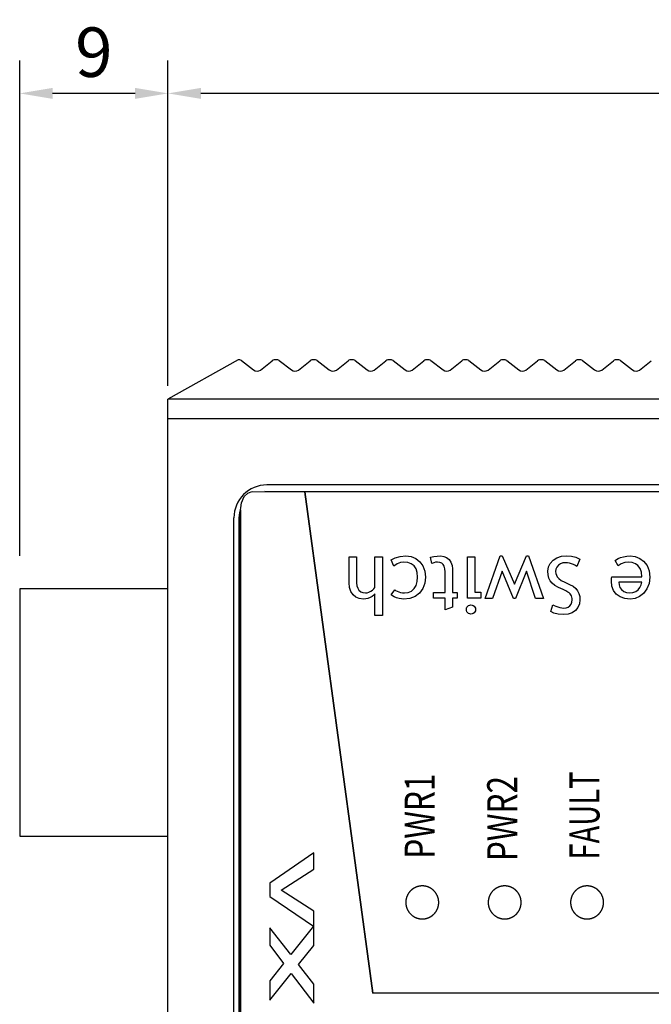
# Model space of a CAD drawing. Extents: x 7778 to 8197, y -5055 to -4511.
# Drawn here: x 7897 to 7935, y -5014 to -4955 of the extents above; entities that cross this region are included whole.
import ezdxf

# ---------------------------------------------------------------- set-up
doc = ezdxf.new("R2010")
doc.units = 0
doc.header["$LTSCALE"] = 0.1
doc.header["$MEASUREMENT"] = 0
doc.layers.get('0').update_dxf_attribs({"linetype": 'CONTINUOUS'})
doc.layers.get('Defpoints').update_dxf_attribs({"linetype": 'CONTINUOUS'})
doc.layers.add('_-H_1', color=7, linetype='CONTINUOUS')
doc.styles.get("Standard").update_dxf_attribs({"font": 'romand.shx', "height": 3, "bigfont": 'chineset.shx'})
doc.styles.add('STD', font='txt')
doc.dimstyles.get("Standard").update_dxf_attribs({"dimtxt": 3.5, "dimasz": 0.18, "dimexe": 0.18, "dimexo": 0.0625, "dimgap": 0.09, "dimtad": 0, "dimtih": 1, "dimtoh": 1, "dimdec": 4, "dimzin": 0, "dimdsep": 46, "dimtxsty": 'Standard', "dimcen": 0.09, "dimadec": 0, "dimazin": 0, "dimtol": 1, "dimtp": 0.01, "dimtm": 0.01, "dimtfac": 0.6, "dimtdec": 4, "dimtofl": 0, "dimtmove": 0, "dimatfit": 0, "dimfxl": 0, "dimtolj": 1, "dimtzin": 0, "dimarcsym": 0})

# ---------------------------------------------------------------- blocks, each defined once
blk = doc.blocks.new('A$C025A22F5')
for p, q in [((4.249, 3.59), (0, 1.19)), ((4.455, 3.533), (5.188, 2.968)), ((5.617, 2.957), (6.326, 3.521)), ((6.755, 3.533), (7.488, 2.968)), ((7.917, 2.957), (8.626, 3.521)), ((9.055, 3.533), (9.788, 2.968)), ((10.217, 2.957), (10.926, 3.521)), ((11.355, 3.533), (12.088, 2.968)), ((12.517, 2.957), (13.226, 3.521)), ((13.655, 3.533), (14.388, 2.968)), ((14.817, 2.957), (15.526, 3.521)), ((15.955, 3.533), (16.688, 2.968)), ((17.117, 2.957), (17.826, 3.521)), ((18.255, 3.533), (18.988, 2.968)), ((19.417, 2.957), (20.126, 3.521)), ((20.555, 3.533), (21.288, 2.968)), ((21.717, 2.957), (22.426, 3.521)), ((22.855, 3.533), (23.588, 2.968)), ((24.017, 2.957), (24.726, 3.521)), ((25.155, 3.533), (25.888, 2.968)), ((26.317, 2.957), (27.026, 3.521)), ((27.455, 3.533), (28.188, 2.968)), ((28.617, 2.957), (29.326, 3.521)), ((135, 1.19), (0, 1.19)), ((0, 0), (0, 1.19)), ((135, 0), (0, 0))]:
    blk.add_line(p, q)
for centre, start, end in [((4.249, 3.19), 59.03624, 90), ((6.551, 3.19), 90, 124.17978), ((6.549, 3.19), 59.03624, 90), ((8.851, 3.19), 90, 124.17978), ((8.849, 3.19), 59.03624, 90), ((11.151, 3.19), 90, 124.17978), ((11.149, 3.19), 59.03624, 90), ((13.451, 3.19), 90, 124.17978), ((13.449, 3.19), 59.03624, 90), ((15.751, 3.19), 90, 124.17978), ((15.749, 3.19), 59.03624, 90), ((18.051, 3.19), 90, 124.17978), ((18.049, 3.19), 59.03624, 90), ((20.351, 3.19), 90, 124.17978), ((20.349, 3.19), 59.03624, 90), ((22.651, 3.19), 90, 124.17978), ((22.649, 3.19), 59.03624, 90), ((24.951, 3.19), 90, 124.17978), ((24.949, 3.19), 59.03624, 90), ((27.251, 3.19), 90, 124.17978), ((27.249, 3.19), 59.03624, 90), ((5.411, 3.3), 236.16192, 300.96376), ((7.711, 3.3), 236.16192, 300.96376), ((10.011, 3.3), 236.16192, 300.96376), ((12.311, 3.3), 236.16192, 300.96376), ((14.611, 3.3), 236.16192, 300.96376), ((16.911, 3.3), 236.16192, 300.96376), ((19.211, 3.3), 236.16192, 300.96376), ((21.511, 3.3), 236.16192, 300.96376), ((23.811, 3.3), 236.16192, 300.96376), ((26.111, 3.3), 236.16192, 300.96376), ((28.411, 3.3), 236.16192, 300.96376)]:
    blk.add_arc(centre, 0.4, start, end)
blk = doc.blocks.new('*D93')
at = {"color": 3, "lineweight": -2}
for p, q in [((7906.025, -4976.699), (7906.025, -4956.969)), ((8040.025, -4976.699), (8040.025, -4956.969)), ((8038.025, -4958.969), (7908.025, -4958.969))]:
    blk.add_line(p, q, dxfattribs=at)
at = {"color": 3}
for points in [[(7908.025, -4958.636), (7908.025, -4959.302), (7906.025, -4958.969)], [(8038.025, -4958.636), (8038.025, -4959.302), (8040.025, -4958.969)]]:
    blk.add_solid(points, dxfattribs=at)
at = {"layer": 'Defpoints', "color": 0}
for p in [(7906.025, -4958.969), (7906.025, -4978.699), (8040.025, -4978.699)]:
    blk.add_point(p, dxfattribs=at)
at = {"color": 1, "insert": (7973.025, -4956.469), "char_height": 3, "attachment_point": 5}
blk.add_mtext('\\A1;134', dxfattribs=at)
blk = doc.blocks.new('*D94')
at = {"color": 3, "lineweight": -2}
for p, q in [((7897.026, -4986.999), (7897.026, -4956.969)), ((7904.025, -4958.969), (7899.026, -4958.969))]:
    blk.add_line(p, q, dxfattribs=at)
at = {"color": 3}
for points in [[(7899.026, -4958.636), (7899.026, -4959.302), (7897.026, -4958.969)], [(7904.025, -4958.636), (7904.025, -4959.302), (7906.025, -4958.969)]]:
    blk.add_solid(points, dxfattribs=at)
at = {"layer": 'Defpoints', "color": 0}
for p in [(7897.026, -4958.969), (7906.025, -4958.969), (7897.026, -4988.999)]:
    blk.add_point(p, dxfattribs=at)
at = {"color": 1, "insert": (7901.526, -4956.469), "char_height": 3, "attachment_point": 5}
blk.add_mtext('\\A1;9', dxfattribs=at)

msp = doc.modelspace()

# ---------------------------------------------------------------- linework, layer by layer
for p, q in [((8040.025, -4978.699), (7906.025, -4978.699)), ((7906.025, -5050.699), (7906.025, -4978.699)), ((8034.025, -4982.699), (7912.025, -4982.699)), ((7910.025, -5045.699), (7910.025, -4984.699)), ((7897.026, -4988.999), (7897.026, -5003.999)), ((7906.025, -4988.999), (7897.026, -4988.999)), ((7897.026, -5003.999), (7906.025, -5003.999))]:
    msp.add_line(p, q)
msp.add_arc((7912.025, -4984.699), 2, 90, 180)
at = {"layer": '_-H_1', "color": 7}
msp.add_lwpolyline([(7910.429, -5046.487), (7910.429, -4984.209), (7910.435, -4984.086), (7910.491, -4983.786), (7910.654, -4983.406), (7910.865, -4983.195), (7911.069, -4983.114), (7911.16, -4983.1), (7914.326, -4983.12), (7918.451, -5013.518), (8026.542, -5013.432)], dxfattribs=at)
for points in [[(7911.907, -4983.105), (7911.963, -4983.101), (7912.019, -4983.098), (7912.075, -4983.097), (8034.101, -4983.097), (8034.12, -4983.097), (8034.14, -4983.098), (8034.159, -4983.098), (8030.803, -4983.098), (8026.542, -5013.432), (7918.451, -5013.518), (7914.326, -4983.12)], [(7910.346, -5045.976), (7910.346, -4984.71), (7910.356, -4984.541), (7910.384, -4984.377), (7910.429, -4984.218), (7910.429, -5046.468), (7910.384, -5046.309), (7910.356, -5046.145)], [(7917.472, -4987.052), (7917.472, -4988.637), (7917.487, -4988.812), (7917.534, -4988.96), (7917.611, -4989.082), (7917.717, -4989.172), (7917.847, -4989.226), (7918.003, -4989.244), (7918.112, -4989.233), (7918.221, -4989.202), (7918.331, -4989.149), (7918.432, -4989.082), (7918.516, -4989.008), (7918.582, -4988.926), (7918.582, -4987.052), (7919.031, -4987.052), (7919.031, -4990.606), (7918.582, -4990.606), (7918.582, -4989.295), (7918.51, -4989.382), (7918.414, -4989.46), (7918.293, -4989.527), (7918.158, -4989.578), (7918.021, -4989.609), (7917.881, -4989.62), (7917.632, -4989.59), (7917.422, -4989.503), (7917.251, -4989.356), (7917.124, -4989.159), (7917.048, -4988.919), (7917.023, -4988.636), (7917.023, -4987.052)], [(7919.556, -4989.367), (7919.78, -4989.054), (7919.838, -4989.098), (7919.92, -4989.141), (7920.024, -4989.183), (7920.141, -4989.217), (7920.255, -4989.237), (7920.369, -4989.244), (7920.598, -4989.216), (7920.794, -4989.131), (7920.955, -4988.989), (7921.076, -4988.797), (7921.148, -4988.564), (7921.172, -4988.289), (7921.148, -4988.018), (7921.074, -4987.793), (7920.952, -4987.615), (7920.787, -4987.486), (7920.584, -4987.409), (7920.343, -4987.383), (7920.141, -4987.409), (7919.938, -4987.488), (7919.734, -4987.619), (7919.556, -4987.243), (7919.816, -4987.112), (7920.115, -4987.034), (7920.451, -4987.008), (7920.776, -4987.046), (7921.061, -4987.161), (7921.306, -4987.353), (7921.493, -4987.611), (7921.606, -4987.923), (7921.643, -4988.289), (7921.604, -4988.664), (7921.486, -4988.986), (7921.29, -4989.255), (7921.026, -4989.458), (7920.704, -4989.579), (7920.324, -4989.62), (7920.189, -4989.611), (7920.046, -4989.583), (7919.896, -4989.537), (7919.756, -4989.482), (7919.643, -4989.425)], [(7923.284, -4989.222), (7923.576, -4989.222), (7923.576, -4989.575), (7923.284, -4989.575), (7923.284, -4990.103), (7922.835, -4990.276), (7922.835, -4989.575), (7922.14, -4989.575), (7922.14, -4989.222), (7922.835, -4989.222), (7922.835, -4987.969), (7922.824, -4987.778), (7922.788, -4987.627), (7922.728, -4987.517), (7922.642, -4987.443), (7922.527, -4987.398), (7922.383, -4987.383), (7922.266, -4987.393), (7922.148, -4987.423), (7922.026, -4987.473), (7921.96, -4987.078), (7922.152, -4987.039), (7922.356, -4987.016), (7922.572, -4987.008), (7922.761, -4987.032), (7922.93, -4987.106), (7923.078, -4987.23), (7923.193, -4987.391), (7923.261, -4987.578), (7923.284, -4987.791)], [(7924.651, -4987.052), (7924.651, -4989.199), (7924.998, -4989.199), (7924.998, -4989.575), (7924.202, -4989.575), (7924.202, -4987.052)], [(7926.184, -4987.008), (7926.302, -4987.008), (7927.04, -4988.723), (7927.783, -4987.008), (7927.901, -4987.008), (7928.804, -4989.581), (7928.327, -4989.581), (7927.786, -4987.927), (7927.11, -4989.581), (7926.992, -4989.581), (7926.299, -4987.927), (7925.718, -4989.581), (7925.275, -4989.581)], [(7931.011, -4987.208), (7930.839, -4987.641), (7930.743, -4987.581), (7930.634, -4987.527), (7930.51, -4987.481), (7930.383, -4987.445), (7930.265, -4987.424), (7930.157, -4987.417), (7929.985, -4987.433), (7929.838, -4987.484), (7929.714, -4987.567), (7929.621, -4987.677), (7929.565, -4987.805), (7929.546, -4987.951), (7929.557, -4988.064), (7929.588, -4988.172), (7929.64, -4988.275), (7929.733, -4988.377), (7929.89, -4988.486), (7930.108, -4988.601), (7930.387, -4988.73), (7930.599, -4988.847), (7930.764, -4988.977), (7930.881, -4989.121), (7930.96, -4989.282), (7931.006, -4989.464), (7931.022, -4989.666), (7930.991, -4989.909), (7930.9, -4990.122), (7930.748, -4990.307), (7930.547, -4990.448), (7930.312, -4990.533), (7930.043, -4990.561), (7929.699, -4990.541), (7929.432, -4990.479), (7929.244, -4990.376), (7929.383, -4989.967), (7929.457, -4990.013), (7929.554, -4990.057), (7929.672, -4990.1), (7929.799, -4990.135), (7929.919, -4990.156), (7930.032, -4990.163), (7930.182, -4990.148), (7930.308, -4990.102), (7930.412, -4990.026), (7930.489, -4989.926), (7930.535, -4989.809), (7930.551, -4989.674), (7930.545, -4989.589), (7930.529, -4989.508), (7930.501, -4989.433), (7930.464, -4989.365), (7930.418, -4989.304), (7930.363, -4989.252), (7930.283, -4989.196), (7930.162, -4989.127), (7930, -4989.046), (7929.716, -4988.912), (7929.503, -4988.793), (7929.337, -4988.66), (7929.218, -4988.512), (7929.139, -4988.343), (7929.091, -4988.147), (7929.075, -4987.922), (7929.11, -4987.676), (7929.214, -4987.455), (7929.388, -4987.262), (7929.62, -4987.111), (7929.899, -4987.021), (7930.225, -4986.991), (7930.517, -4987.015), (7930.779, -4987.087)], [(7932.961, -4988.269), (7934.783, -4988.269), (7934.756, -4987.997), (7934.675, -4987.771), (7934.539, -4987.59), (7934.383, -4987.475), (7934.198, -4987.406), (7933.987, -4987.383), (7933.745, -4987.409), (7933.531, -4987.485), (7933.345, -4987.613), (7933.156, -4987.288), (7933.237, -4987.221), (7933.344, -4987.161), (7933.474, -4987.107), (7933.661, -4987.052), (7933.86, -4987.019), (7934.074, -4987.008), (7934.376, -4987.043), (7934.646, -4987.151), (7934.883, -4987.33), (7935.089, -4987.593), (7935.213, -4987.912), (7935.254, -4988.284), (7935.212, -4988.672), (7935.085, -4989.005), (7934.874, -4989.283), (7934.634, -4989.47), (7934.366, -4989.582), (7934.07, -4989.62), (7933.736, -4989.586), (7933.453, -4989.485), (7933.223, -4989.316), (7933.058, -4989.1), (7932.959, -4988.842), (7932.926, -4988.542), (7932.93, -4988.446), (7932.942, -4988.355)], [(7934.051, -4989.244), (7934.239, -4989.223), (7934.407, -4989.158), (7934.552, -4989.051), (7934.663, -4988.919), (7934.736, -4988.766), (7934.772, -4988.594), (7933.375, -4988.594), (7933.394, -4988.764), (7933.45, -4988.915), (7933.544, -4989.046), (7933.683, -4989.156), (7933.852, -4989.222)], [(7924.408, -4990.528), (7924.334, -4990.519), (7924.268, -4990.492), (7924.21, -4990.446), (7924.165, -4990.389), (7924.138, -4990.323), (7924.129, -4990.251), (7924.138, -4990.178), (7924.165, -4990.112), (7924.21, -4990.055), (7924.268, -4990.009), (7924.334, -4989.982), (7924.408, -4989.973), (7924.48, -4989.982), (7924.545, -4990.009), (7924.603, -4990.055), (7924.648, -4990.112), (7924.675, -4990.178), (7924.684, -4990.251), (7924.675, -4990.325), (7924.649, -4990.39), (7924.604, -4990.448), (7924.546, -4990.492), (7924.481, -4990.519)], [(7912.199, -5006.841), (7912.199, -5007.657), (7914.856, -5009.456), (7913.471, -5011.169), (7912.199, -5009.549), (7912.199, -5010.609), (7913.04, -5011.707), (7912.199, -5012.753), (7912.199, -5013.924), (7913.506, -5012.317), (7914.882, -5014.116), (7914.882, -5012.967), (7913.946, -5011.775), (7914.882, -5010.624), (7914.882, -5008.537), (7912.891, -5007.259), (7914.882, -5005.984), (7914.882, -5005.01)], [(7921.454, -5007.008), (7921.44, -5007.008), (7921.426, -5007.009), (7921.412, -5007.009), (7921.398, -5007.01), (7921.383, -5007.011), (7921.369, -5007.012), (7921.355, -5007.013), (7921.341, -5007.015), (7921.327, -5007.016), (7921.313, -5007.018), (7921.299, -5007.02), (7921.285, -5007.023), (7921.271, -5007.025), (7921.257, -5007.028), (7921.243, -5007.031), (7921.23, -5007.034), (7921.216, -5007.037), (7921.202, -5007.04), (7921.188, -5007.044), (7921.175, -5007.048), (7921.161, -5007.052), (7921.148, -5007.056), (7921.134, -5007.06), (7921.121, -5007.065), (7921.108, -5007.07), (7921.094, -5007.075), (7921.081, -5007.08), (7921.068, -5007.085), (7921.055, -5007.091), (7921.042, -5007.097), (7921.029, -5007.103), (7921.016, -5007.109), (7921.004, -5007.115), (7920.991, -5007.121), (7920.979, -5007.128), (7920.966, -5007.135), (7920.954, -5007.142), (7920.942, -5007.149), (7920.93, -5007.156), (7920.918, -5007.164), (7920.906, -5007.171), (7920.894, -5007.179), (7920.882, -5007.187), (7920.871, -5007.195), (7920.859, -5007.204), (7920.848, -5007.212), (7920.837, -5007.221), (7920.826, -5007.23), (7920.815, -5007.238), (7920.804, -5007.248), (7920.793, -5007.257), (7920.783, -5007.266), (7920.772, -5007.276), (7920.762, -5007.285), (7920.752, -5007.295), (7920.742, -5007.305), (7920.732, -5007.315), (7920.722, -5007.326), (7920.713, -5007.336), (7920.703, -5007.347), (7920.694, -5007.357), (7920.685, -5007.368), (7920.676, -5007.379), (7920.667, -5007.39), (7920.658, -5007.401), (7920.65, -5007.413), (7920.641, -5007.424), (7920.633, -5007.436), (7920.625, -5007.447), (7920.617, -5007.459), (7920.61, -5007.471), (7920.602, -5007.483), (7920.595, -5007.495), (7920.588, -5007.507), (7920.581, -5007.52), (7920.574, -5007.532), (7920.567, -5007.544), (7920.561, -5007.557), (7920.554, -5007.57), (7920.548, -5007.582), (7920.542, -5007.595), (7920.537, -5007.608), (7920.531, -5007.621), (7920.526, -5007.634), (7920.52, -5007.647), (7920.515, -5007.661), (7920.511, -5007.674), (7920.506, -5007.687), (7920.502, -5007.701), (7920.497, -5007.714), (7920.493, -5007.728), (7920.489, -5007.741), (7920.486, -5007.755), (7920.482, -5007.769), (7920.479, -5007.783), (7920.476, -5007.796), (7920.473, -5007.81), (7920.47, -5007.824), (7920.468, -5007.838), (7920.465, -5007.852), (7920.463, -5007.866), (7920.461, -5007.88), (7920.46, -5007.894), (7920.458, -5007.908), (7920.457, -5007.922), (7920.456, -5007.936), (7920.455, -5007.95), (7920.454, -5007.964), (7920.454, -5007.979), (7920.453, -5007.993), (7920.453, -5008.007), (7920.453, -5008.021), (7920.453, -5008.035), (7920.454, -5008.049), (7920.455, -5008.064), (7920.455, -5008.078), (7920.457, -5008.092), (7920.458, -5008.106), (7920.459, -5008.12), (7920.461, -5008.134), (7920.463, -5008.148), (7920.465, -5008.162), (7920.467, -5008.176), (7920.47, -5008.19), (7920.472, -5008.204), (7920.475, -5008.218), (7920.478, -5008.231), (7920.482, -5008.245), (7920.485, -5008.259), (7920.489, -5008.273), (7920.492, -5008.286), (7920.496, -5008.3), (7920.501, -5008.313), (7920.505, -5008.327), (7920.51, -5008.34), (7920.515, -5008.353), (7920.52, -5008.367), (7920.525, -5008.38), (7920.53, -5008.393), (7920.536, -5008.406), (7920.541, -5008.419), (7920.547, -5008.432), (7920.553, -5008.445), (7920.56, -5008.457), (7920.566, -5008.47), (7920.573, -5008.482), (7920.579, -5008.495), (7920.586, -5008.507), (7920.594, -5008.519), (7920.601, -5008.531), (7920.608, -5008.543), (7920.616, -5008.555), (7920.624, -5008.567), (7920.632, -5008.579), (7920.64, -5008.59), (7920.648, -5008.602), (7920.657, -5008.613), (7920.665, -5008.624), (7920.674, -5008.635), (7920.683, -5008.646), (7920.692, -5008.657), (7920.702, -5008.668), (7920.711, -5008.678), (7920.72, -5008.689), (7920.73, -5008.699), (7920.74, -5008.709), (7920.75, -5008.719), (7920.76, -5008.729), (7920.77, -5008.739), (7920.781, -5008.749), (7920.791, -5008.758), (7920.802, -5008.767), (7920.813, -5008.776), (7920.824, -5008.785), (7920.835, -5008.794), (7920.846, -5008.803), (7920.857, -5008.811), (7920.869, -5008.82), (7920.88, -5008.828), (7920.892, -5008.836), (7920.904, -5008.844), (7920.916, -5008.851), (7920.928, -5008.859), (7920.94, -5008.866), (7920.952, -5008.874), (7920.964, -5008.881), (7920.977, -5008.887), (7920.989, -5008.894), (7921.002, -5008.9), (7921.014, -5008.907), (7921.027, -5008.913), (7921.04, -5008.919), (7921.053, -5008.925), (7921.066, -5008.93), (7921.079, -5008.935), (7921.092, -5008.941), (7921.105, -5008.946), (7921.119, -5008.95), (7921.132, -5008.955), (7921.145, -5008.96), (7921.159, -5008.964), (7921.172, -5008.968), (7921.186, -5008.972), (7921.2, -5008.975), (7921.213, -5008.979), (7921.227, -5008.982), (7921.241, -5008.985), (7921.255, -5008.988), (7921.269, -5008.991), (7921.283, -5008.993), (7921.297, -5008.996), (7921.311, -5008.998), (7921.325, -5009), (7921.339, -5009.002), (7921.353, -5009.003), (7921.367, -5009.004), (7921.381, -5009.005), (7921.395, -5009.006), (7921.409, -5009.007), (7921.423, -5009.008), (7921.438, -5009.008), (7921.452, -5009.008), (7921.466, -5009.008), (7921.48, -5009.008), (7921.494, -5009.007), (7921.508, -5009.006), (7921.522, -5009.006), (7921.536, -5009.005), (7921.551, -5009.003), (7921.565, -5009.002), (7921.579, -5009), (7921.593, -5008.998), (7921.607, -5008.996), (7921.621, -5008.994), (7921.635, -5008.991), (7921.648, -5008.989), (7921.662, -5008.986), (7921.676, -5008.983), (7921.69, -5008.98), (7921.704, -5008.976), (7921.717, -5008.973), (7921.731, -5008.969), (7921.744, -5008.965), (7921.758, -5008.96), (7921.771, -5008.956), (7921.785, -5008.951), (7921.798, -5008.947), (7921.811, -5008.942), (7921.825, -5008.937), (7921.838, -5008.931), (7921.851, -5008.926), (7921.864, -5008.92), (7921.876, -5008.914), (7921.889, -5008.908), (7921.902, -5008.902), (7921.914, -5008.895), (7921.927, -5008.889), (7921.939, -5008.882), (7921.952, -5008.875), (7921.964, -5008.868), (7921.976, -5008.86), (7921.988, -5008.853), (7922, -5008.845), (7922.012, -5008.837), (7922.023, -5008.829), (7922.035, -5008.821), (7922.046, -5008.813), (7922.058, -5008.804), (7922.069, -5008.796), (7922.08, -5008.787), (7922.091, -5008.778), (7922.102, -5008.769), (7922.113, -5008.76), (7922.123, -5008.75), (7922.134, -5008.741), (7922.144, -5008.731), (7922.154, -5008.721), (7922.164, -5008.711), (7922.174, -5008.701), (7922.184, -5008.691), (7922.193, -5008.68), (7922.203, -5008.67), (7922.212, -5008.659), (7922.221, -5008.648), (7922.23, -5008.637), (7922.239, -5008.626), (7922.248, -5008.615), (7922.256, -5008.604), (7922.264, -5008.592), (7922.273, -5008.581), (7922.281, -5008.569), (7922.288, -5008.557), (7922.296, -5008.546), (7922.304, -5008.534), (7922.311, -5008.521), (7922.318, -5008.509), (7922.325, -5008.497), (7922.332, -5008.485), (7922.339, -5008.472), (7922.345, -5008.46), (7922.351, -5008.447), (7922.358, -5008.434), (7922.364, -5008.421), (7922.369, -5008.408), (7922.375, -5008.395), (7922.38, -5008.382), (7922.385, -5008.369), (7922.39, -5008.356), (7922.395, -5008.342), (7922.4, -5008.329), (7922.404, -5008.316), (7922.409, -5008.302), (7922.413, -5008.289), (7922.416, -5008.275), (7922.42, -5008.261), (7922.424, -5008.248), (7922.427, -5008.234), (7922.43, -5008.22), (7922.433, -5008.206), (7922.436, -5008.192), (7922.438, -5008.179), (7922.44, -5008.165), (7922.443, -5008.151), (7922.445, -5008.136), (7922.446, -5008.122), (7922.448, -5008.108), (7922.449, -5008.094), (7922.45, -5008.08), (7922.451, -5008.066), (7922.452, -5008.052), (7922.452, -5008.038), (7922.453, -5008.024), (7922.453, -5008.009), (7922.453, -5007.995), (7922.452, -5007.981), (7922.452, -5007.967), (7922.451, -5007.953), (7922.45, -5007.939), (7922.449, -5007.925), (7922.448, -5007.911), (7922.447, -5007.897), (7922.445, -5007.883), (7922.443, -5007.869), (7922.441, -5007.855), (7922.439, -5007.841), (7922.436, -5007.827), (7922.434, -5007.813), (7922.431, -5007.799), (7922.428, -5007.785), (7922.424, -5007.771), (7922.421, -5007.758), (7922.417, -5007.744), (7922.413, -5007.73), (7922.409, -5007.717), (7922.405, -5007.703), (7922.401, -5007.69), (7922.396, -5007.676), (7922.391, -5007.663), (7922.386, -5007.65), (7922.381, -5007.637), (7922.376, -5007.624), (7922.37, -5007.61), (7922.365, -5007.597), (7922.359, -5007.585), (7922.353, -5007.572), (7922.346, -5007.559), (7922.34, -5007.547), (7922.333, -5007.534), (7922.326, -5007.522), (7922.319, -5007.509), (7922.312, -5007.497), (7922.305, -5007.485), (7922.298, -5007.473), (7922.29, -5007.461), (7922.282, -5007.449), (7922.274, -5007.438), (7922.266, -5007.426), (7922.258, -5007.415), (7922.249, -5007.403), (7922.241, -5007.392), (7922.232, -5007.381), (7922.223, -5007.37), (7922.214, -5007.359), (7922.204, -5007.349), (7922.195, -5007.338), (7922.185, -5007.328), (7922.176, -5007.317), (7922.166, -5007.307), (7922.156, -5007.297), (7922.146, -5007.287), (7922.135, -5007.277), (7922.125, -5007.268), (7922.115, -5007.259), (7922.104, -5007.249), (7922.093, -5007.24), (7922.082, -5007.231), (7922.071, -5007.222), (7922.06, -5007.214), (7922.049, -5007.205), (7922.037, -5007.197), (7922.026, -5007.189), (7922.014, -5007.181), (7922.002, -5007.173), (7921.99, -5007.165), (7921.978, -5007.158), (7921.966, -5007.15), (7921.954, -5007.143), (7921.942, -5007.136), (7921.929, -5007.129), (7921.917, -5007.123), (7921.904, -5007.116), (7921.892, -5007.11), (7921.879, -5007.104), (7921.866, -5007.098), (7921.853, -5007.092), (7921.84, -5007.086), (7921.827, -5007.081), (7921.814, -5007.076), (7921.801, -5007.071), (7921.787, -5007.066), (7921.774, -5007.061), (7921.76, -5007.057), (7921.747, -5007.053), (7921.733, -5007.049), (7921.72, -5007.045), (7921.706, -5007.041), (7921.692, -5007.037), (7921.679, -5007.034), (7921.665, -5007.031), (7921.651, -5007.028), (7921.637, -5007.025), (7921.623, -5007.023), (7921.609, -5007.021), (7921.595, -5007.018), (7921.581, -5007.017), (7921.567, -5007.015), (7921.553, -5007.013), (7921.539, -5007.012), (7921.525, -5007.011), (7921.511, -5007.01), (7921.497, -5007.009), (7921.483, -5007.009), (7921.468, -5007.008), (7921.454, -5007.008)], [(7926.453, -5007.008), (7926.439, -5007.008), (7926.425, -5007.009), (7926.411, -5007.009), (7926.397, -5007.01), (7926.383, -5007.011), (7926.369, -5007.012), (7926.355, -5007.013), (7926.34, -5007.015), (7926.326, -5007.016), (7926.312, -5007.018), (7926.298, -5007.02), (7926.284, -5007.023), (7926.271, -5007.025), (7926.257, -5007.028), (7926.243, -5007.031), (7926.229, -5007.034), (7926.215, -5007.037), (7926.201, -5007.04), (7926.188, -5007.044), (7926.174, -5007.048), (7926.161, -5007.052), (7926.147, -5007.056), (7926.134, -5007.06), (7926.12, -5007.065), (7926.107, -5007.07), (7926.094, -5007.075), (7926.081, -5007.08), (7926.067, -5007.085), (7926.054, -5007.091), (7926.041, -5007.097), (7926.029, -5007.103), (7926.016, -5007.109), (7926.003, -5007.115), (7925.991, -5007.121), (7925.978, -5007.128), (7925.966, -5007.135), (7925.953, -5007.142), (7925.941, -5007.149), (7925.929, -5007.156), (7925.917, -5007.164), (7925.905, -5007.171), (7925.893, -5007.179), (7925.882, -5007.187), (7925.87, -5007.195), (7925.859, -5007.204), (7925.847, -5007.212), (7925.836, -5007.221), (7925.825, -5007.23), (7925.814, -5007.238), (7925.803, -5007.248), (7925.793, -5007.257), (7925.782, -5007.266), (7925.772, -5007.276), (7925.761, -5007.285), (7925.751, -5007.295), (7925.741, -5007.305), (7925.731, -5007.315), (7925.721, -5007.326), (7925.712, -5007.336), (7925.702, -5007.347), (7925.693, -5007.357), (7925.684, -5007.368), (7925.675, -5007.379), (7925.666, -5007.39), (7925.658, -5007.401), (7925.649, -5007.413), (7925.641, -5007.424), (7925.633, -5007.436), (7925.625, -5007.447), (7925.617, -5007.459), (7925.609, -5007.471), (7925.601, -5007.483), (7925.594, -5007.495), (7925.587, -5007.507), (7925.58, -5007.52), (7925.573, -5007.532), (7925.566, -5007.544), (7925.56, -5007.557), (7925.554, -5007.57), (7925.548, -5007.582), (7925.542, -5007.595), (7925.536, -5007.608), (7925.53, -5007.621), (7925.525, -5007.634), (7925.52, -5007.647), (7925.515, -5007.661), (7925.51, -5007.674), (7925.505, -5007.687), (7925.501, -5007.701), (7925.497, -5007.714), (7925.493, -5007.728), (7925.489, -5007.741), (7925.485, -5007.755), (7925.482, -5007.769), (7925.478, -5007.783), (7925.475, -5007.796), (7925.472, -5007.81), (7925.469, -5007.824), (7925.467, -5007.838), (7925.465, -5007.852), (7925.463, -5007.866), (7925.461, -5007.88), (7925.459, -5007.894), (7925.457, -5007.908), (7925.456, -5007.922), (7925.455, -5007.936), (7925.454, -5007.95), (7925.453, -5007.964), (7925.453, -5007.979), (7925.453, -5007.993), (7925.452, -5008.007), (7925.452, -5008.021), (7925.453, -5008.035), (7925.453, -5008.049), (7925.454, -5008.064), (7925.455, -5008.078), (7925.456, -5008.092), (7925.457, -5008.106), (7925.459, -5008.12), (7925.46, -5008.134), (7925.462, -5008.148), (7925.464, -5008.162), (7925.467, -5008.176), (7925.469, -5008.19), (7925.472, -5008.204), (7925.475, -5008.218), (7925.478, -5008.231), (7925.481, -5008.245), (7925.484, -5008.259), (7925.488, -5008.273), (7925.492, -5008.286), (7925.496, -5008.3), (7925.5, -5008.313), (7925.504, -5008.327), (7925.509, -5008.34), (7925.514, -5008.353), (7925.519, -5008.367), (7925.524, -5008.38), (7925.529, -5008.393), (7925.535, -5008.406), (7925.541, -5008.419), (7925.547, -5008.432), (7925.553, -5008.445), (7925.559, -5008.457), (7925.565, -5008.47), (7925.572, -5008.482), (7925.579, -5008.495), (7925.586, -5008.507), (7925.593, -5008.519), (7925.6, -5008.531), (7925.608, -5008.543), (7925.615, -5008.555), (7925.623, -5008.567), (7925.631, -5008.579), (7925.639, -5008.59), (7925.648, -5008.602), (7925.656, -5008.613), (7925.665, -5008.624), (7925.674, -5008.635), (7925.682, -5008.646), (7925.692, -5008.657), (7925.701, -5008.668), (7925.71, -5008.678), (7925.72, -5008.689), (7925.729, -5008.699), (7925.739, -5008.709), (7925.749, -5008.719), (7925.759, -5008.729), (7925.77, -5008.739), (7925.78, -5008.749), (7925.791, -5008.758), (7925.801, -5008.767), (7925.812, -5008.776), (7925.823, -5008.785), (7925.834, -5008.794), (7925.845, -5008.803), (7925.857, -5008.811), (7925.868, -5008.82), (7925.88, -5008.828), (7925.891, -5008.836), (7925.903, -5008.844), (7925.915, -5008.851), (7925.927, -5008.859), (7925.939, -5008.866), (7925.951, -5008.874), (7925.964, -5008.881), (7925.976, -5008.887), (7925.988, -5008.894), (7926.001, -5008.9), (7926.014, -5008.907), (7926.026, -5008.913), (7926.039, -5008.919), (7926.052, -5008.925), (7926.065, -5008.93), (7926.078, -5008.935), (7926.091, -5008.941), (7926.105, -5008.946), (7926.118, -5008.95), (7926.131, -5008.955), (7926.145, -5008.96), (7926.158, -5008.964), (7926.172, -5008.968), (7926.185, -5008.972), (7926.199, -5008.975), (7926.213, -5008.979), (7926.227, -5008.982), (7926.24, -5008.985), (7926.254, -5008.988), (7926.268, -5008.991), (7926.282, -5008.993), (7926.296, -5008.996), (7926.31, -5008.998), (7926.324, -5009), (7926.338, -5009.002), (7926.352, -5009.003), (7926.366, -5009.004), (7926.38, -5009.005), (7926.394, -5009.006), (7926.409, -5009.007), (7926.423, -5009.008), (7926.437, -5009.008), (7926.451, -5009.008), (7926.465, -5009.008), (7926.479, -5009.008), (7926.493, -5009.007), (7926.508, -5009.006), (7926.522, -5009.006), (7926.536, -5009.005), (7926.55, -5009.003), (7926.564, -5009.002), (7926.578, -5009), (7926.592, -5008.998), (7926.606, -5008.996), (7926.62, -5008.994), (7926.634, -5008.991), (7926.648, -5008.989), (7926.662, -5008.986), (7926.675, -5008.983), (7926.689, -5008.98), (7926.703, -5008.976), (7926.717, -5008.973), (7926.73, -5008.969), (7926.744, -5008.965), (7926.757, -5008.96), (7926.771, -5008.956), (7926.784, -5008.951), (7926.797, -5008.947), (7926.811, -5008.942), (7926.824, -5008.937), (7926.837, -5008.931), (7926.85, -5008.926), (7926.863, -5008.92), (7926.876, -5008.914), (7926.889, -5008.908), (7926.901, -5008.902), (7926.914, -5008.895), (7926.926, -5008.889), (7926.939, -5008.882), (7926.951, -5008.875), (7926.963, -5008.868), (7926.975, -5008.86), (7926.987, -5008.853), (7926.999, -5008.845), (7927.011, -5008.837), (7927.023, -5008.829), (7927.034, -5008.821), (7927.046, -5008.813), (7927.057, -5008.804), (7927.068, -5008.796), (7927.079, -5008.787), (7927.09, -5008.778), (7927.101, -5008.769), (7927.112, -5008.76), (7927.122, -5008.75), (7927.133, -5008.741), (7927.143, -5008.731), (7927.153, -5008.721), (7927.163, -5008.711), (7927.173, -5008.701), (7927.183, -5008.691), (7927.193, -5008.68), (7927.202, -5008.67), (7927.211, -5008.659), (7927.22, -5008.648), (7927.229, -5008.637), (7927.238, -5008.626), (7927.247, -5008.615), (7927.255, -5008.604), (7927.264, -5008.592), (7927.272, -5008.581), (7927.28, -5008.569), (7927.288, -5008.557), (7927.295, -5008.546), (7927.303, -5008.534), (7927.31, -5008.521), (7927.317, -5008.509), (7927.324, -5008.497), (7927.331, -5008.485), (7927.338, -5008.472), (7927.344, -5008.46), (7927.351, -5008.447), (7927.357, -5008.434), (7927.363, -5008.421), (7927.369, -5008.408), (7927.374, -5008.395), (7927.38, -5008.382), (7927.385, -5008.369), (7927.39, -5008.356), (7927.395, -5008.342), (7927.399, -5008.329), (7927.404, -5008.316), (7927.408, -5008.302), (7927.412, -5008.289), (7927.416, -5008.275), (7927.419, -5008.261), (7927.423, -5008.248), (7927.426, -5008.234), (7927.429, -5008.22), (7927.432, -5008.206), (7927.435, -5008.192), (7927.437, -5008.179), (7927.44, -5008.165), (7927.442, -5008.151), (7927.444, -5008.136), (7927.446, -5008.122), (7927.447, -5008.108), (7927.448, -5008.094), (7927.45, -5008.08), (7927.45, -5008.066), (7927.451, -5008.052), (7927.452, -5008.038), (7927.452, -5008.024), (7927.452, -5008.009), (7927.452, -5007.995), (7927.452, -5007.981), (7927.451, -5007.967), (7927.451, -5007.953), (7927.45, -5007.939), (7927.449, -5007.925), (7927.447, -5007.911), (7927.446, -5007.897), (7927.444, -5007.883), (7927.442, -5007.869), (7927.44, -5007.855), (7927.438, -5007.841), (7927.436, -5007.827), (7927.433, -5007.813), (7927.43, -5007.799), (7927.427, -5007.785), (7927.424, -5007.771), (7927.42, -5007.758), (7927.417, -5007.744), (7927.413, -5007.73), (7927.409, -5007.717), (7927.404, -5007.703), (7927.4, -5007.69), (7927.395, -5007.676), (7927.391, -5007.663), (7927.386, -5007.65), (7927.381, -5007.637), (7927.375, -5007.624), (7927.37, -5007.61), (7927.364, -5007.597), (7927.358, -5007.585), (7927.352, -5007.572), (7927.346, -5007.559), (7927.339, -5007.547), (7927.333, -5007.534), (7927.326, -5007.522), (7927.319, -5007.509), (7927.312, -5007.497), (7927.304, -5007.485), (7927.297, -5007.473), (7927.289, -5007.461), (7927.281, -5007.449), (7927.273, -5007.438), (7927.265, -5007.426), (7927.257, -5007.415), (7927.248, -5007.403), (7927.24, -5007.392), (7927.231, -5007.381), (7927.222, -5007.37), (7927.213, -5007.359), (7927.204, -5007.349), (7927.194, -5007.338), (7927.185, -5007.328), (7927.175, -5007.317), (7927.165, -5007.307), (7927.155, -5007.297), (7927.145, -5007.287), (7927.135, -5007.277), (7927.124, -5007.268), (7927.114, -5007.259), (7927.103, -5007.249), (7927.092, -5007.24), (7927.081, -5007.231), (7927.07, -5007.222), (7927.059, -5007.214), (7927.048, -5007.205), (7927.036, -5007.197), (7927.025, -5007.189), (7927.013, -5007.181), (7927.002, -5007.173), (7926.99, -5007.165), (7926.978, -5007.158), (7926.966, -5007.15), (7926.953, -5007.143), (7926.941, -5007.136), (7926.929, -5007.129), (7926.916, -5007.123), (7926.904, -5007.116), (7926.891, -5007.11), (7926.878, -5007.104), (7926.865, -5007.098), (7926.852, -5007.092), (7926.839, -5007.086), (7926.826, -5007.081), (7926.813, -5007.076), (7926.8, -5007.071), (7926.787, -5007.066), (7926.773, -5007.061), (7926.76, -5007.057), (7926.746, -5007.053), (7926.733, -5007.049), (7926.719, -5007.045), (7926.706, -5007.041), (7926.692, -5007.037), (7926.678, -5007.034), (7926.664, -5007.031), (7926.65, -5007.028), (7926.637, -5007.025), (7926.623, -5007.023), (7926.609, -5007.021), (7926.595, -5007.018), (7926.581, -5007.017), (7926.567, -5007.015), (7926.553, -5007.013), (7926.538, -5007.012), (7926.524, -5007.011), (7926.51, -5007.01), (7926.496, -5007.009), (7926.482, -5007.009), (7926.468, -5007.008), (7926.454, -5007.008)], [(7931.453, -5007.008), (7931.439, -5007.008), (7931.424, -5007.009), (7931.41, -5007.009), (7931.396, -5007.01), (7931.382, -5007.011), (7931.368, -5007.012), (7931.354, -5007.013), (7931.34, -5007.015), (7931.326, -5007.016), (7931.312, -5007.018), (7931.298, -5007.02), (7931.284, -5007.023), (7931.27, -5007.025), (7931.256, -5007.028), (7931.242, -5007.031), (7931.228, -5007.034), (7931.214, -5007.037), (7931.201, -5007.04), (7931.187, -5007.044), (7931.173, -5007.048), (7931.16, -5007.052), (7931.146, -5007.056), (7931.133, -5007.06), (7931.12, -5007.065), (7931.106, -5007.07), (7931.093, -5007.075), (7931.08, -5007.08), (7931.067, -5007.085), (7931.054, -5007.091), (7931.041, -5007.097), (7931.028, -5007.103), (7931.015, -5007.109), (7931.003, -5007.115), (7930.99, -5007.121), (7930.977, -5007.128), (7930.965, -5007.135), (7930.953, -5007.142), (7930.94, -5007.149), (7930.928, -5007.156), (7930.916, -5007.164), (7930.904, -5007.171), (7930.893, -5007.179), (7930.881, -5007.187), (7930.869, -5007.195), (7930.858, -5007.204), (7930.847, -5007.212), (7930.835, -5007.221), (7930.824, -5007.23), (7930.813, -5007.238), (7930.803, -5007.248), (7930.792, -5007.257), (7930.781, -5007.266), (7930.771, -5007.276), (7930.761, -5007.285), (7930.75, -5007.295), (7930.74, -5007.305), (7930.731, -5007.315), (7930.721, -5007.326), (7930.711, -5007.336), (7930.702, -5007.347), (7930.692, -5007.357), (7930.683, -5007.368), (7930.674, -5007.379), (7930.666, -5007.39), (7930.657, -5007.401), (7930.648, -5007.413), (7930.64, -5007.424), (7930.632, -5007.436), (7930.624, -5007.447), (7930.616, -5007.459), (7930.608, -5007.471), (7930.601, -5007.483), (7930.593, -5007.495), (7930.586, -5007.507), (7930.579, -5007.52), (7930.572, -5007.532), (7930.566, -5007.544), (7930.559, -5007.557), (7930.553, -5007.57), (7930.547, -5007.582), (7930.541, -5007.595), (7930.535, -5007.608), (7930.53, -5007.621), (7930.524, -5007.634), (7930.519, -5007.647), (7930.514, -5007.661), (7930.509, -5007.674), (7930.505, -5007.687), (7930.5, -5007.701), (7930.496, -5007.714), (7930.492, -5007.728), (7930.488, -5007.741), (7930.484, -5007.755), (7930.481, -5007.769), (7930.478, -5007.783), (7930.474, -5007.796), (7930.471, -5007.81), (7930.469, -5007.824), (7930.466, -5007.838), (7930.464, -5007.852), (7930.462, -5007.866), (7930.46, -5007.88), (7930.458, -5007.894), (7930.457, -5007.908), (7930.455, -5007.922), (7930.454, -5007.936), (7930.453, -5007.95), (7930.453, -5007.964), (7930.452, -5007.979), (7930.452, -5007.993), (7930.452, -5008.007), (7930.452, -5008.021), (7930.452, -5008.035), (7930.453, -5008.049), (7930.453, -5008.064), (7930.454, -5008.078), (7930.455, -5008.092), (7930.456, -5008.106), (7930.458, -5008.12), (7930.46, -5008.134), (7930.462, -5008.148), (7930.464, -5008.162), (7930.466, -5008.176), (7930.468, -5008.19), (7930.471, -5008.204), (7930.474, -5008.218), (7930.477, -5008.231), (7930.48, -5008.245), (7930.484, -5008.259), (7930.487, -5008.273), (7930.491, -5008.286), (7930.495, -5008.3), (7930.499, -5008.313), (7930.504, -5008.327), (7930.508, -5008.34), (7930.513, -5008.353), (7930.518, -5008.367), (7930.523, -5008.38), (7930.529, -5008.393), (7930.534, -5008.406), (7930.54, -5008.419), (7930.546, -5008.432), (7930.552, -5008.445), (7930.558, -5008.457), (7930.565, -5008.47), (7930.571, -5008.482), (7930.578, -5008.495), (7930.585, -5008.507), (7930.592, -5008.519), (7930.599, -5008.531), (7930.607, -5008.543), (7930.615, -5008.555), (7930.622, -5008.567), (7930.63, -5008.579), (7930.639, -5008.59), (7930.647, -5008.602), (7930.655, -5008.613), (7930.664, -5008.624), (7930.673, -5008.635), (7930.682, -5008.646), (7930.691, -5008.657), (7930.7, -5008.668), (7930.71, -5008.678), (7930.719, -5008.689), (7930.729, -5008.699), (7930.739, -5008.709), (7930.749, -5008.719), (7930.759, -5008.729), (7930.769, -5008.739), (7930.779, -5008.749), (7930.79, -5008.758), (7930.801, -5008.767), (7930.812, -5008.776), (7930.822, -5008.785), (7930.834, -5008.794), (7930.845, -5008.803), (7930.856, -5008.811), (7930.867, -5008.82), (7930.879, -5008.828), (7930.891, -5008.836), (7930.902, -5008.844), (7930.914, -5008.851), (7930.926, -5008.859), (7930.938, -5008.866), (7930.95, -5008.874), (7930.963, -5008.881), (7930.975, -5008.887), (7930.988, -5008.894), (7931, -5008.9), (7931.013, -5008.907), (7931.026, -5008.913), (7931.039, -5008.919), (7931.051, -5008.925), (7931.064, -5008.93), (7931.078, -5008.935), (7931.091, -5008.941), (7931.104, -5008.946), (7931.117, -5008.95), (7931.131, -5008.955), (7931.144, -5008.96), (7931.158, -5008.964), (7931.171, -5008.968), (7931.185, -5008.972), (7931.198, -5008.975), (7931.212, -5008.979), (7931.226, -5008.982), (7931.24, -5008.985), (7931.253, -5008.988), (7931.267, -5008.991), (7931.281, -5008.993), (7931.295, -5008.996), (7931.309, -5008.998), (7931.323, -5009), (7931.337, -5009.002), (7931.351, -5009.003), (7931.365, -5009.004), (7931.38, -5009.005), (7931.394, -5009.006), (7931.408, -5009.007), (7931.422, -5009.008), (7931.436, -5009.008), (7931.45, -5009.008), (7931.464, -5009.008), (7931.479, -5009.008), (7931.493, -5009.007), (7931.507, -5009.006), (7931.521, -5009.006), (7931.535, -5009.005), (7931.549, -5009.003), (7931.563, -5009.002), (7931.577, -5009), (7931.591, -5008.998), (7931.605, -5008.996), (7931.619, -5008.994), (7931.633, -5008.991), (7931.647, -5008.989), (7931.661, -5008.986), (7931.675, -5008.983), (7931.688, -5008.98), (7931.702, -5008.976), (7931.716, -5008.973), (7931.73, -5008.969), (7931.743, -5008.965), (7931.757, -5008.96), (7931.77, -5008.956), (7931.783, -5008.951), (7931.797, -5008.947), (7931.81, -5008.942), (7931.823, -5008.937), (7931.836, -5008.931), (7931.849, -5008.926), (7931.862, -5008.92), (7931.875, -5008.914), (7931.888, -5008.908), (7931.901, -5008.902), (7931.913, -5008.895), (7931.926, -5008.889), (7931.938, -5008.882), (7931.95, -5008.875), (7931.963, -5008.868), (7931.975, -5008.86), (7931.987, -5008.853), (7931.999, -5008.845), (7932.01, -5008.837), (7932.022, -5008.829), (7932.034, -5008.821), (7932.045, -5008.813), (7932.056, -5008.804), (7932.068, -5008.796), (7932.079, -5008.787), (7932.09, -5008.778), (7932.1, -5008.769), (7932.111, -5008.76), (7932.122, -5008.75), (7932.132, -5008.741), (7932.142, -5008.731), (7932.153, -5008.721), (7932.163, -5008.711), (7932.172, -5008.701), (7932.182, -5008.691), (7932.192, -5008.68), (7932.201, -5008.67), (7932.211, -5008.659), (7932.22, -5008.648), (7932.229, -5008.637), (7932.237, -5008.626), (7932.246, -5008.615), (7932.255, -5008.604), (7932.263, -5008.592), (7932.271, -5008.581), (7932.279, -5008.569), (7932.287, -5008.557), (7932.295, -5008.546), (7932.302, -5008.534), (7932.31, -5008.521), (7932.317, -5008.509), (7932.324, -5008.497), (7932.331, -5008.485), (7932.337, -5008.472), (7932.344, -5008.46), (7932.35, -5008.447), (7932.356, -5008.434), (7932.362, -5008.421), (7932.368, -5008.408), (7932.373, -5008.395), (7932.379, -5008.382), (7932.384, -5008.369), (7932.389, -5008.356), (7932.394, -5008.342), (7932.399, -5008.329), (7932.403, -5008.316), (7932.407, -5008.302), (7932.411, -5008.289), (7932.415, -5008.275), (7932.419, -5008.261), (7932.422, -5008.248), (7932.426, -5008.234), (7932.429, -5008.22), (7932.432, -5008.206), (7932.434, -5008.192), (7932.437, -5008.179), (7932.439, -5008.165), (7932.441, -5008.151), (7932.443, -5008.136), (7932.445, -5008.122), (7932.446, -5008.108), (7932.448, -5008.094), (7932.449, -5008.08), (7932.45, -5008.066), (7932.45, -5008.052), (7932.451, -5008.038), (7932.451, -5008.024), (7932.451, -5008.009), (7932.451, -5007.995), (7932.451, -5007.981), (7932.451, -5007.967), (7932.45, -5007.953), (7932.449, -5007.939), (7932.448, -5007.925), (7932.447, -5007.911), (7932.445, -5007.897), (7932.443, -5007.883), (7932.442, -5007.869), (7932.44, -5007.855), (7932.437, -5007.841), (7932.435, -5007.827), (7932.432, -5007.813), (7932.429, -5007.799), (7932.426, -5007.785), (7932.423, -5007.771), (7932.42, -5007.758), (7932.416, -5007.744), (7932.412, -5007.73), (7932.408, -5007.717), (7932.404, -5007.703), (7932.399, -5007.69), (7932.395, -5007.676), (7932.39, -5007.663), (7932.385, -5007.65), (7932.38, -5007.637), (7932.374, -5007.624), (7932.369, -5007.61), (7932.363, -5007.597), (7932.357, -5007.585), (7932.351, -5007.572), (7932.345, -5007.559), (7932.339, -5007.547), (7932.332, -5007.534), (7932.325, -5007.522), (7932.318, -5007.509), (7932.311, -5007.497), (7932.304, -5007.485), (7932.296, -5007.473), (7932.289, -5007.461), (7932.281, -5007.449), (7932.273, -5007.438), (7932.265, -5007.426), (7932.256, -5007.415), (7932.248, -5007.403), (7932.239, -5007.392), (7932.23, -5007.381), (7932.221, -5007.37), (7932.212, -5007.359), (7932.203, -5007.349), (7932.194, -5007.338), (7932.184, -5007.328), (7932.174, -5007.317), (7932.164, -5007.307), (7932.155, -5007.297), (7932.144, -5007.287), (7932.134, -5007.277), (7932.124, -5007.268), (7932.113, -5007.259), (7932.103, -5007.249), (7932.092, -5007.24), (7932.081, -5007.231), (7932.07, -5007.222), (7932.059, -5007.214), (7932.047, -5007.205), (7932.036, -5007.197), (7932.024, -5007.189), (7932.013, -5007.181), (7932.001, -5007.173), (7931.989, -5007.165), (7931.977, -5007.158), (7931.965, -5007.15), (7931.953, -5007.143), (7931.94, -5007.136), (7931.928, -5007.129), (7931.916, -5007.123), (7931.903, -5007.116), (7931.89, -5007.11), (7931.878, -5007.104), (7931.865, -5007.098), (7931.852, -5007.092), (7931.839, -5007.086), (7931.826, -5007.081), (7931.813, -5007.076), (7931.799, -5007.071), (7931.786, -5007.066), (7931.773, -5007.061), (7931.759, -5007.057), (7931.746, -5007.053), (7931.732, -5007.049), (7931.719, -5007.045), (7931.705, -5007.041), (7931.691, -5007.037), (7931.677, -5007.034), (7931.664, -5007.031), (7931.65, -5007.028), (7931.636, -5007.025), (7931.622, -5007.023), (7931.608, -5007.021), (7931.594, -5007.018), (7931.58, -5007.017), (7931.566, -5007.015), (7931.552, -5007.013), (7931.538, -5007.012), (7931.524, -5007.011), (7931.51, -5007.01), (7931.495, -5007.009), (7931.481, -5007.009), (7931.467, -5007.008), (7931.453, -5007.008)]]:
    msp.add_lwpolyline(points, close=True, dxfattribs=at)

# ---------------------------------------------------------------- block references
at = {"color": 7}
msp.add_blockref('A$C025A22F5', (7906.025, -4978.699), dxfattribs=at)

# ---------------------------------------------------------------- texts
at = {"layer": '_-H_1', "color": 7, "char_height": 1.82012, "attachment_point": 1, "rotation": 90, "style": 'STD'}
for s, insert in [('\\W0.71;\\fTrebuchet MS|b0|i0;FAULT', (7930.386, -5005.405)), ('\\W0.77;\\fTrebuchet MS|b0|i0;PWR1', (7920.387, -5005.36)), ('\\W0.77;\\fTrebuchet MS|b0|i0;PWR2', (7925.392, -5005.508))]:
    msp.add_mtext(s, dxfattribs=dict(at, insert=insert))

# ---------------------------------------------------------------- dimensions: what is measured, and where the dimension line sits
for base, p1, p2, picture, middle in [((7897.026, -4958.969), (7906.025, -4958.969), (7897.026, -4988.999), '*D94', (7901.526, -4956.469)), ((7906.025, -4958.969), (8040.025, -4978.699), (7906.025, -4978.699), '*D93', (7973.025, -4956.469))]:
    dim = msp.add_linear_dim(base=base, p1=p1, p2=p2, dimstyle='Standard', override={"dimtxt": 5, "dimasz": 2, "dimexe": 2, "dimexo": 2, "dimgap": 1, "dimtad": 1, "dimtih": 0, "dimtoh": 0, "dimdec": 2, "dimzin": 8, "dimcen": 5, "dimclrd": 3, "dimclre": 3, "dimclrt": 1, "dimtol": 0, "dimtp": 0, "dimtm": 0, "dimtfac": 1, "dimtdec": 2, "dimtofl": 1, "dimatfit": 3})
    dim.commit()
    dim.dimension.update_dxf_attribs({"geometry": picture, "text_midpoint": middle})

doc.saveas('drawing.dxf')
